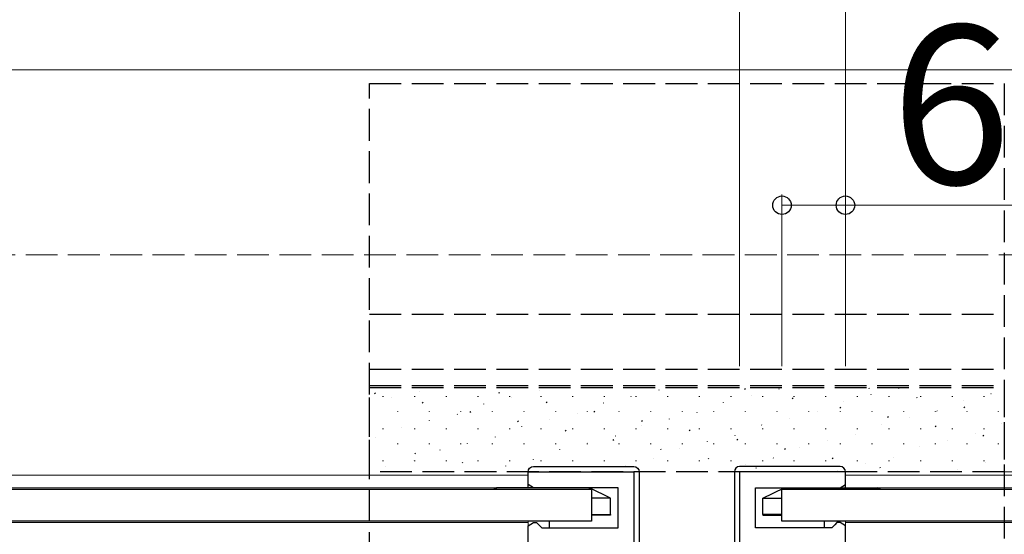
# Model space of a CAD drawing. Extents: x 0 to 1756, y 0 to 2615.
# Drawn here: x 1216 to 1309, y 2269 to 2318 of the extents above; entities that cross this region are included whole.
import ezdxf

# ---------------------------------------------------------------- set-up
doc = ezdxf.new("R2010")
doc.units = 0
doc.linetypes.add('YHIDDEN_1', pattern=[4, 3, -1])
for name, color, linetype, lineweight in [('YKK_11', 7, 'CONTINUOUS', 30), ('YKK_12', 2, 'CONTINUOUS', 13), ('YKK_13', 4, 'CONTINUOUS', 30), ('YKK_D', 6, 'CONTINUOUS', 13), ('YSS_K', 3, 'CONTINUOUS', 13)]:
    doc.layers.add(name, color=color, linetype=linetype, lineweight=lineweight)
doc.styles.add('text-b', font='txt')

msp = doc.modelspace()

# ---------------------------------------------------------------- linework, layer by layer
at = {"layer": 'YKK_11', "linetype": 'ByBlock', "lineweight": -2, "ltscale": 0.5}
for p, q in [((1263.772, 2273.639), (1263.772, 2274.839)), ((1263.772, 2274.839), (1273.772, 2274.839)), ((1273.772, 2274.839), (1273.772, 2251.297)), ((1293.772, 2274.839), (1283.772, 2274.839)), ((1283.772, 2274.839), (1283.772, 2251.297)), ((1293.772, 2273.639), (1293.772, 2274.839)), ((1264.272, 2273.339), (1263.772, 2273.639)), ((1272.272, 2273.339), (1264.272, 2273.339)), ((1272.272, 2269.539), (1272.272, 2273.339)), ((1285.272, 2269.539), (1285.272, 2273.339)), ((1285.272, 2273.339), (1293.272, 2273.339)), ((1293.272, 2273.339), (1293.772, 2273.639)), ((1263.772, 2269.739), (1264.272, 2270.039)), ((1263.772, 2242.839), (1263.772, 2269.739)), ((1264.272, 2270.039), (1264.572, 2270.039)), ((1264.572, 2270.039), (1264.772, 2269.839)), ((1264.772, 2269.839), (1265.072, 2269.539)), ((1265.072, 2269.539), (1272.272, 2269.539)), ((1292.472, 2269.539), (1285.272, 2269.539)), ((1292.772, 2269.839), (1292.472, 2269.539)), ((1292.972, 2270.039), (1292.772, 2269.839)), ((1293.272, 2270.039), (1292.972, 2270.039)), ((1293.772, 2269.739), (1293.272, 2270.039)), ((1293.772, 2242.839), (1293.772, 2269.739))]:
    msp.add_line(p, q, dxfattribs=at)
at = {"layer": 'YKK_12'}
for p, q in [((1018.62, 2312.839), (1670, 2312.839)), ((1263.772, 2274.539), (943.772, 2274.539)), ((1263.772, 2274.539), (1263.772, 2273.339)), ((1293.772, 2274.539), (1293.772, 2273.339)), ((1613.772, 2274.539), (1293.772, 2274.539)), ((1263.772, 2273.339), (943.772, 2273.339)), ((1613.772, 2273.339), (1293.772, 2273.339)), ((1263.772, 2270.039), (943.772, 2270.039)), ((1263.772, 2270.189), (1263.772, 2243.139)), ((1293.772, 2270.189), (1293.772, 2243.139)), ((1613.772, 2270.039), (1293.772, 2270.039))]:
    msp.add_line(p, q, dxfattribs=at)
at = {"layer": 'YKK_13', "linetype": 'YHIDDEN_1'}
for p, q in [((1248.772, 2114.139), (1248.772, 2311.539)), ((1248.772, 2311.539), (1308.772, 2311.539)), ((1308.772, 2311.539), (1308.772, 2114.139)), ((1248.772, 2289.739), (1308.772, 2289.739)), ((1248.772, 2284.542), (1308.772, 2284.542)), ((1248.772, 2283.015), (1308.772, 2283.015)), ((1248.772, 2274.854), (1248.772, 2283.015)), ((1248.772, 2282.828), (1308.772, 2282.828)), ((1308.772, 2283.015), (1308.772, 2274.854)), ((1308.772, 2274.854), (1248.772, 2274.854))]:
    msp.add_line(p, q, dxfattribs=at)
at = {"layer": 'YKK_13', "linetype": 'Continuous'}
for p, q in [((1264.82, 2282.496), (1264.817, 2282.506)), ((1276.157, 2282.573), (1276.153, 2282.583)), ((1284.332, 2282.638), (1284.277, 2282.722)), ((1287.493, 2282.65), (1287.49, 2282.659)), ((1296.061, 2282.674), (1296.006, 2282.758)), ((1298.83, 2282.726), (1298.827, 2282.736)), ((1249.347, 2282.222), (1249.292, 2282.305)), ((1250.071, 2281.93), (1250.071, 2281.98)), ((1250.855, 2281.821), (1250.851, 2281.83)), ((1253.061, 2281.93), (1253.061, 2281.98)), ((1253.483, 2282.42), (1253.48, 2282.429)), ((1256.051, 2281.93), (1256.051, 2281.98)), ((1259.041, 2281.93), (1259.041, 2281.98)), ((1261.077, 2282.258), (1261.022, 2282.341)), ((1262.031, 2281.93), (1262.031, 2281.98)), ((1262.191, 2281.898), (1262.188, 2281.907)), ((1265.021, 2281.93), (1265.021, 2281.98)), ((1268.011, 2281.93), (1268.011, 2281.98)), ((1271.001, 2281.93), (1271.001, 2281.98)), ((1273.528, 2281.974), (1273.524, 2281.984)), ((1273.991, 2281.93), (1273.991, 2281.98)), ((1276.981, 2281.93), (1276.981, 2281.98)), ((1279.971, 2281.93), (1279.971, 2281.98)), ((1282.961, 2281.93), (1282.961, 2281.98)), ((1284.865, 2282.051), (1284.861, 2282.06)), ((1285.951, 2281.93), (1285.951, 2281.98)), ((1288.835, 2281.754), (1288.78, 2281.837)), ((1288.941, 2281.93), (1288.941, 2281.98)), ((1291.931, 2281.93), (1291.931, 2281.98)), ((1294.921, 2281.93), (1294.921, 2281.98)), ((1296.201, 2282.128), (1296.198, 2282.137)), ((1297.911, 2281.93), (1297.911, 2281.98)), ((1300.565, 2281.79), (1300.509, 2281.873)), ((1300.901, 2281.93), (1300.901, 2281.98)), ((1303.891, 2281.93), (1303.891, 2281.98)), ((1304.926, 2281.558), (1304.922, 2281.568)), ((1306.881, 2281.93), (1306.881, 2281.98)), ((1307.538, 2282.204), (1307.534, 2282.214)), ((1253.85, 2281.337), (1253.795, 2281.421)), ((1259.579, 2281.252), (1259.576, 2281.261)), ((1265.58, 2281.373), (1265.525, 2281.457)), ((1270.916, 2281.328), (1270.912, 2281.338)), ((1282.252, 2281.405), (1282.249, 2281.414)), ((1293.338, 2280.87), (1293.283, 2280.953)), ((1293.589, 2281.481), (1293.586, 2281.491)), ((1305.068, 2280.905), (1305.013, 2280.989)), ((1251.446, 2280.505), (1251.446, 2280.555)), ((1254.436, 2280.505), (1254.436, 2280.555)), ((1257.084, 2280.276), (1257.08, 2280.285)), ((1257.426, 2280.505), (1257.426, 2280.555)), ((1258.354, 2280.453), (1258.298, 2280.536)), ((1260.416, 2280.505), (1260.416, 2280.555)), ((1263.406, 2280.505), (1263.406, 2280.555)), ((1265.791, 2279.753), (1265.788, 2279.763)), ((1266.396, 2280.505), (1266.396, 2280.555)), ((1268.42, 2280.352), (1268.417, 2280.362)), ((1269.386, 2280.505), (1269.386, 2280.555)), ((1270.083, 2280.489), (1270.028, 2280.572)), ((1272.376, 2280.505), (1272.376, 2280.555)), ((1275.366, 2280.505), (1275.366, 2280.555)), ((1277.128, 2279.83), (1277.125, 2279.839)), ((1278.356, 2280.505), (1278.356, 2280.555)), ((1279.757, 2280.429), (1279.754, 2280.438)), ((1281.346, 2280.505), (1281.346, 2280.555)), ((1284.336, 2280.505), (1284.336, 2280.555)), ((1287.326, 2280.505), (1287.326, 2280.555)), ((1288.465, 2279.907), (1288.461, 2279.916)), ((1290.316, 2280.505), (1290.316, 2280.555)), ((1291.094, 2280.506), (1291.09, 2280.515)), ((1293.306, 2280.505), (1293.306, 2280.555)), ((1296.296, 2280.505), (1296.296, 2280.555)), ((1297.841, 2279.985), (1297.786, 2280.068)), ((1299.286, 2280.505), (1299.286, 2280.555)), ((1299.801, 2279.983), (1299.798, 2279.993)), ((1302.276, 2280.505), (1302.276, 2280.555)), ((1302.43, 2280.582), (1302.427, 2280.592)), ((1305.266, 2280.505), (1305.266, 2280.555)), ((1308.256, 2280.505), (1308.256, 2280.555)), ((1250.071, 2278.89), (1250.071, 2278.94)), ((1251.843, 2279.031), (1251.839, 2279.04)), ((1253.061, 2278.89), (1253.061, 2278.94)), ((1254.455, 2279.677), (1254.451, 2279.686)), ((1256.051, 2278.89), (1256.051, 2278.94)), ((1259.041, 2278.89), (1259.041, 2278.94)), ((1262.031, 2278.89), (1262.031, 2278.94)), ((1262.857, 2279.569), (1262.802, 2279.652)), ((1263.179, 2279.107), (1263.176, 2279.117)), ((1265.021, 2278.89), (1265.021, 2278.94)), ((1267.36, 2278.684), (1267.305, 2278.768)), ((1268.011, 2278.89), (1268.011, 2278.94)), ((1271.001, 2278.89), (1271.001, 2278.94)), ((1273.991, 2278.89), (1273.991, 2278.94)), ((1274.516, 2279.184), (1274.513, 2279.193)), ((1274.586, 2279.605), (1274.531, 2279.688)), ((1276.981, 2278.89), (1276.981, 2278.94)), ((1279.09, 2278.72), (1279.034, 2278.804)), ((1279.971, 2278.89), (1279.971, 2278.94)), ((1282.961, 2278.89), (1282.961, 2278.94)), ((1285.853, 2279.261), (1285.849, 2279.27)), ((1285.951, 2278.89), (1285.951, 2278.94)), ((1288.941, 2278.89), (1288.941, 2278.94)), ((1291.931, 2278.89), (1291.931, 2278.94)), ((1294.921, 2278.89), (1294.921, 2278.94)), ((1297.189, 2279.337), (1297.186, 2279.347)), ((1297.911, 2278.89), (1297.911, 2278.94)), ((1300.901, 2278.89), (1300.901, 2278.94)), ((1302.345, 2279.101), (1302.289, 2279.184)), ((1303.891, 2278.89), (1303.891, 2278.94)), ((1306.881, 2278.89), (1306.881, 2278.94)), ((1308.526, 2279.414), (1308.523, 2279.423)), ((1249.347, 2278.055), (1249.344, 2278.064)), ((1260.684, 2278.131), (1260.681, 2278.141)), ((1271.863, 2277.8), (1271.808, 2277.883)), ((1272.021, 2278.208), (1272.017, 2278.217)), ((1283.357, 2278.285), (1283.354, 2278.294)), ((1283.593, 2277.836), (1283.538, 2277.919)), ((1294.694, 2278.361), (1294.691, 2278.371)), ((1303.402, 2277.839), (1303.398, 2277.849)), ((1306.031, 2278.438), (1306.027, 2278.447)), ((1306.848, 2278.216), (1306.793, 2278.3)), ((1251.446, 2277.465), (1251.446, 2277.515)), ((1254.436, 2277.465), (1254.436, 2277.515)), ((1257.426, 2277.465), (1257.426, 2277.515)), ((1258.055, 2277.532), (1258.052, 2277.542)), ((1260.416, 2277.465), (1260.416, 2277.515)), ((1263.406, 2277.465), (1263.406, 2277.515)), ((1266.396, 2277.465), (1266.396, 2277.515)), ((1266.779, 2276.963), (1266.776, 2276.973)), ((1269.386, 2277.465), (1269.386, 2277.515)), ((1269.392, 2277.609), (1269.388, 2277.619)), ((1272.376, 2277.465), (1272.376, 2277.515)), ((1275.366, 2277.465), (1275.366, 2277.515)), ((1276.366, 2276.915), (1276.311, 2276.999)), ((1278.116, 2277.04), (1278.113, 2277.049)), ((1278.356, 2277.465), (1278.356, 2277.515)), ((1280.728, 2277.686), (1280.725, 2277.695)), ((1281.346, 2277.465), (1281.346, 2277.515)), ((1284.336, 2277.465), (1284.336, 2277.515)), ((1287.326, 2277.465), (1287.326, 2277.515)), ((1288.096, 2276.951), (1288.041, 2277.035)), ((1289.453, 2277.116), (1289.449, 2277.126)), ((1290.316, 2277.465), (1290.316, 2277.515)), ((1292.065, 2277.762), (1292.062, 2277.772)), ((1293.306, 2277.465), (1293.306, 2277.515)), ((1296.296, 2277.465), (1296.296, 2277.515)), ((1299.286, 2277.465), (1299.286, 2277.515)), ((1300.789, 2277.193), (1300.786, 2277.203)), ((1302.276, 2277.465), (1302.276, 2277.515)), ((1305.266, 2277.465), (1305.266, 2277.515)), ((1308.256, 2277.465), (1308.256, 2277.515)), ((1253.111, 2276.535), (1253.056, 2276.618)), ((1255.443, 2276.886), (1255.439, 2276.896)), ((1264.284, 2275.987), (1264.281, 2275.997)), ((1275.621, 2276.064), (1275.617, 2276.073)), ((1280.87, 2276.031), (1280.814, 2276.114)), ((1286.957, 2276.14), (1286.954, 2276.15)), ((1292.599, 2276.067), (1292.544, 2276.15)), ((1298.294, 2276.217), (1298.291, 2276.227)), ((1250.071, 2275.85), (1250.071, 2275.9)), ((1250.319, 2275.312), (1250.315, 2275.321)), ((1252.947, 2275.911), (1252.944, 2275.92)), ((1253.061, 2275.85), (1253.061, 2275.9)), ((1256.051, 2275.85), (1256.051, 2275.9)), ((1257.615, 2275.65), (1257.559, 2275.734)), ((1259.041, 2275.85), (1259.041, 2275.9)), ((1261.655, 2275.388), (1261.652, 2275.398)), ((1262.031, 2275.85), (1262.031, 2275.9)), ((1265.021, 2275.85), (1265.021, 2275.9)), ((1268.011, 2275.85), (1268.011, 2275.9)), ((1271.001, 2275.85), (1271.001, 2275.9)), ((1272.992, 2275.465), (1272.989, 2275.474)), ((1273.991, 2275.85), (1273.991, 2275.9)), ((1276.981, 2275.85), (1276.981, 2275.9)), ((1279.971, 2275.85), (1279.971, 2275.9)), ((1282.961, 2275.85), (1282.961, 2275.9)), ((1284.329, 2275.542), (1284.325, 2275.551)), ((1285.373, 2275.146), (1285.318, 2275.23)), ((1285.951, 2275.85), (1285.951, 2275.9)), ((1288.941, 2275.85), (1288.941, 2275.9)), ((1291.931, 2275.85), (1291.931, 2275.9)), ((1294.921, 2275.85), (1294.921, 2275.9)), ((1295.665, 2275.618), (1295.662, 2275.628)), ((1297.102, 2275.182), (1297.047, 2275.266)), ((1297.911, 2275.85), (1297.911, 2275.9)), ((1300.901, 2275.85), (1300.901, 2275.9)), ((1303.891, 2275.85), (1303.891, 2275.9)), ((1304.39, 2275.049), (1304.386, 2275.058)), ((1306.881, 2275.85), (1306.881, 2275.9)), ((1307.002, 2275.695), (1306.999, 2275.704)), ((1281.716, 2274.896), (1281.713, 2274.905)), ((1293.053, 2274.972), (1293.05, 2274.982))]:
    msp.add_line(p, q, dxfattribs=at)
at = {"layer": 'YKK_13'}
for p, q in [((1264.272, 2275.339), (1273.773, 2275.339)), ((1293.272, 2275.339), (1283.771, 2275.339)), ((1263.772, 2273.339), (1263.772, 2274.838)), ((1274.272, 2274.84), (1274.272, 2262.012)), ((1283.272, 2274.84), (1283.272, 2262.012)), ((1293.772, 2273.339), (1293.772, 2274.838)), ((937.772, 2273.189), (1269.772, 2273.189)), ((1260.472, 2273.189), (1260.772, 2273.339)), ((1260.772, 2273.189), (1260.772, 2273.339)), ((1269.572, 2273.339), (1260.772, 2273.339)), ((1269.572, 2273.189), (1269.572, 2273.339)), ((1271.572, 2272.339), (1269.572, 2273.339)), ((1269.772, 2273.189), (1269.772, 2270.189)), ((1285.972, 2272.339), (1287.972, 2273.339)), ((1287.772, 2270.189), (1287.772, 2273.189)), ((1287.772, 2273.189), (1619.772, 2273.189)), ((1287.972, 2273.189), (1287.972, 2273.339)), ((1287.972, 2273.339), (1296.772, 2273.339)), ((1296.772, 2273.189), (1296.772, 2273.339)), ((1297.072, 2273.189), (1296.772, 2273.339)), ((1271.572, 2272.339), (1269.772, 2272.339)), ((1271.572, 2270.821), (1271.572, 2272.339)), ((1285.972, 2270.821), (1285.972, 2272.339)), ((1285.972, 2272.339), (1287.772, 2272.339)), ((1269.772, 2270.837), (1271.572, 2270.821)), ((1271.572, 2270.733), (1269.772, 2270.733)), ((1271.572, 2270.821), (1271.572, 2270.733)), ((1287.772, 2270.837), (1285.972, 2270.821)), ((1285.972, 2270.821), (1285.972, 2270.733)), ((1285.972, 2270.733), (1287.772, 2270.733)), ((1269.772, 2270.189), (937.772, 2270.189)), ((1265.772, 2270.189), (1265.772, 2269.539)), ((1619.772, 2270.189), (1287.772, 2270.189)), ((1291.772, 2270.189), (1291.772, 2269.539))]:
    msp.add_line(p, q, dxfattribs=at)
at = {"layer": 'YKK_13', "extrusion": (0, 0, -1)}
for centre, major_axis, ratio, start_param, end_param in [((1264.272, 2274.838), (0, 0.501), 0.998135, 4.712389, 6.283185), ((1273.771, 2274.838), (-0.355, -0.355), 0.99628, 2.358058, 3.925127)]:
    msp.add_ellipse(centre, major_axis=major_axis, ratio=ratio, start_param=start_param, end_param=end_param, dxfattribs=at)
at = {"layer": 'YKK_13'}
for centre, major_axis, ratio, start_param, end_param in [((1283.773, 2274.838), (0.355, -0.355), 0.99628, 2.358058, 3.925127), ((1293.272, 2274.838), (0, 0.501), 0.998135, 4.712389, 6.283185)]:
    msp.add_ellipse(centre, major_axis=major_axis, ratio=ratio, start_param=start_param, end_param=end_param, dxfattribs=at)
at = {"layer": 'YKK_D'}
for p, q in [((1283.772, 2284.839), (1283.772, 2343.839)), ((1293.772, 2284.839), (1293.772, 2343.839)), ((1287.772, 2284.839), (1287.772, 2301.039)), ((1293.772, 2284.839), (1293.772, 2301.039)), ((1287.772, 2300.039), (1293.772, 2300.039)), ((1293.772, 2300.039), (1309.794, 2300.039)), ((1308.716, 2274.839), (1354.772, 2274.839))]:
    msp.add_line(p, q, dxfattribs=at)
at = {"layer": 'YKK_D', "linetype": 'ByBlock', "lineweight": -2}
for centre in [(1287.772, 2300.039), (1293.772, 2300.039)]:
    msp.add_circle(centre, 0.875, dxfattribs=at)
at = {"layer": 'YSS_K', "linetype": 'YHIDDEN_1'}
msp.add_line((596.272, 2295.339), (1670, 2295.339), dxfattribs=at)

# ---------------------------------------------------------------- texts
at = {"layer": 'YKK_D', "style": 'text-b'}
msp.add_text('6', height=15, dxfattribs=at).set_placement((1298.079, 2302.039))

doc.saveas('drawing.dxf')
